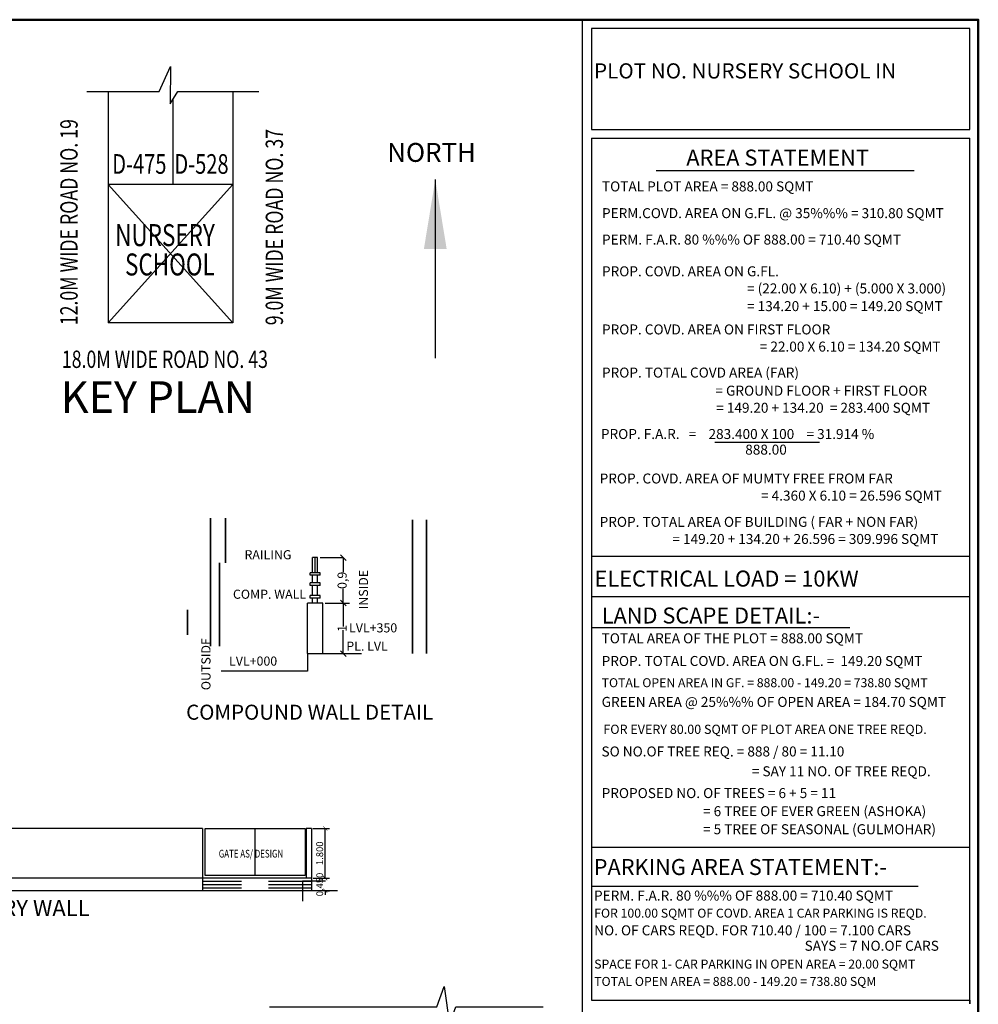
# Model space of a CAD drawing. Units: metres. Extents: x 0 to 127, y 0 to 90.
# Drawn here: x 86 to 127, y 47 to 90 of the extents above; entities that cross this region are included whole.
import ezdxf
from ezdxf.enums import TextEntityAlignment as Align

# ---------------------------------------------------------------- set-up
doc = ezdxf.new("R2010")
doc.units = ezdxf.units.M
doc.header["$MEASUREMENT"] = 0
doc.layers.add('FLOOR-GROUND', color=7, linetype='Continuous', lineweight=50)
doc.layers.add('WALL', color=10, linetype='Continuous')
doc.styles.add('NAME & NO.', font='arial.ttf', dxfattribs={"width": 0.75})
doc.styles.add('RC', font='arial.ttf')
doc.styles.add('RITISH1', font='romantic.ttf', dxfattribs={"height": 180})
doc.dimstyles.new('Copy of STANDARD', dxfattribs={"dimscale": 0.001, "dimtxt": 250, "dimasz": 300, "dimexe": 150, "dimexo": 150, "dimgap": 150, "dimtad": 1, "dimdec": 3, "dimzin": 3, "dimdsep": 46, "dimtxsty": 'Standard', "dimblk": 'ARCHTICK', "dimcen": 0.0625, "dimdle": 150, "dimclrd": 7, "dimclre": 7, "dimclrt": 6, "dimadec": 0, "dimazin": 0, "dimtfac": 1, "dimtdec": 3, "dimtix": 1, "dimtofl": 0, "dimtmove": 1, "dimatfit": 3, "dimfxl": 1, "dimtolj": 1, "dimtzin": 2, "dimlwd": -1, "dimlwe": -1, "dimarcsym": 0})
doc.dimstyles.new('STANDARD$0', dxfattribs={"dimtxt": 600, "dimasz": 300, "dimexe": 300, "dimexo": 300, "dimgap": 150, "dimtad": 1, "dimtoh": 1, "dimdec": 0, "dimzin": 1, "dimdsep": 46, "dimtxsty": 'Standard', "dimblk1": 'OBLIQUE', "dimblk2": 'ARCHTICK', "dimsah": 1, "dimcen": 300, "dimdle": 300, "dimclrd": 64, "dimclre": 64, "dimclrt": 2, "dimadec": 0, "dimazin": 0, "dimtfac": 1, "dimtdec": 1, "dimtmove": 2, "dimatfit": 3, "dimldrblk": 'OBLIQUE', "dimfxl": 1, "dimtolj": 1, "dimtzin": 0, "dimarcsym": 0})
doc.dimstyles.new('STANDARD$7', dxfattribs={"dimscale": 0.001, "dimtxt": 250, "dimasz": 300, "dimexe": 150, "dimexo": 150, "dimgap": 150, "dimtad": 1, "dimdec": 3, "dimzin": 3, "dimdsep": 46, "dimtxsty": 'Standard', "dimblk": 'ARCHTICK', "dimcen": 0.0625, "dimdle": 150, "dimclrd": 7, "dimclre": 7, "dimclrt": 6, "dimadec": 0, "dimazin": 0, "dimtfac": 1, "dimtdec": 3, "dimtix": 1, "dimtofl": 0, "dimtmove": 1, "dimatfit": 3, "dimfxl": 1, "dimtolj": 1, "dimtzin": 2, "dimlwd": -1, "dimlwe": -1, "dimarcsym": 0})

# ---------------------------------------------------------------- blocks, each defined once
blk = doc.blocks.new('_ArchTick')
at = {"layer": 'WALL', "color": 0, "const_width": 0.15}
blk.add_lwpolyline([(-0.5, -0.5), (0.5, 0.5)], dxfattribs=at)
blk = doc.blocks.new('*D28')
at = {"color": 0, "lineweight": -2, "transparency": 16777216}
for p, q in [((98.668, 55.032), (99.382, 55.032)), ((99.202, 52.873), (99.202, 55.032)), ((98.676, 52.873), (99.382, 52.873))]:
    blk.add_line(p, q, dxfattribs=at)
at = {"layer": 'DEFPOINTS', "color": 0, "transparency": 16777216}
for p in [(98.606, 55.032), (99.202, 55.032), (98.614, 52.873)]:
    blk.add_point(p, dxfattribs=at)
at = {"color": 0, "lineweight": -2, "transparency": 16777216, "xscale": 0.18, "yscale": 0.18, "zscale": 0.18}
for p, rotation in [((99.202, 55.032), 90), ((99.202, 52.873), 270)]:
    blk.add_blockref('_ArchTick', p, dxfattribs=dict(at, rotation=rotation))
at = {"color": 0, "transparency": 16777216, "insert": (98.962, 53.953), "char_height": 0.3, "attachment_point": 5, "rotation": 90}
blk.add_mtext('\\A1;1.800', dxfattribs=at)
blk = doc.blocks.new('*D29')
at = {"color": 0, "lineweight": -2, "transparency": 16777216}
for p, q in [((98.676, 52.873), (99.382, 52.873)), ((99.202, 52.873), (99.202, 53.053)), ((99.202, 52.333), (99.202, 52.153)), ((99.255, 52.333), (99.382, 52.333))]:
    blk.add_line(p, q, dxfattribs=at)
at = {"layer": 'DEFPOINTS', "color": 0, "transparency": 16777216}
for p in [(98.614, 52.873), (99.193, 52.333), (99.202, 52.333)]:
    blk.add_point(p, dxfattribs=at)
at = {"color": 0, "lineweight": -2, "transparency": 16777216, "xscale": 0.18, "yscale": 0.18, "zscale": 0.18}
for p, rotation in [((99.202, 52.873), 270), ((99.202, 52.333), 90)]:
    blk.add_blockref('_ArchTick', p, dxfattribs=dict(at, rotation=rotation))
at = {"color": 0, "transparency": 16777216, "insert": (98.962, 52.603), "char_height": 0.3, "attachment_point": 5, "rotation": 90}
blk.add_mtext('\\A1;0.450', dxfattribs=at)
blk = doc.blocks.new('_OBLIQUE')
at = {"color": 0, "linetype": 'ByBlock'}
blk.add_line((-0.5, -0.5), (0.5, 0.5), dxfattribs=at)

msp = doc.modelspace()

# ---------------------------------------------------------------- hatches: boundary and pattern name
at = {"ltscale": 2}
h = msp.add_hatch(dxfattribs=at)
h.set_pattern_fill('ANSI31', color=256, scale=1.2, angle=135, style=0)
h.set_pattern_definition([(7e-15, (234.85206, 211.45235), (3e-17, -0.15), [])])
h.paths.add_polyline_path([(93.8837, 52.8729), (93.8837, 52.3329), (98.6137, 52.3329), (98.6137, 52.8729)])
h.paths.add_polyline_path([(95.5754, 52.3391), (96.7447, 52.3391), (96.7447, 52.8431), (95.5754, 52.8431)], flags=16)

# ---------------------------------------------------------------- linework, layer by layer
for p, q in [((110.3265, 90.033, -0.0054), (110.3265, 0, -0.0054)), ((110.7242, 89.6564, -0.0054), (110.7242, 85.2839, -0.0054)), ((89.807, 86.929), (89.807, 76.9116)), ((92.6065, 86.578), (92.6065, 82.8976)), ((95.2072, 86.929), (95.2072, 76.9116)), ((110.7242, 85.2839, -0.0054), (127.1104, 85.2839, -0.0054)), ((110.7242, 84.9073, -0.0054), (110.7242, 47.5886, -0.0054)), ((110.7242, 84.9073, -0.0054), (127.1104, 84.9073, -0.0054)), ((95.2072, 82.8976), (89.807, 82.8976)), ((95.2072, 76.9116), (89.807, 82.8976)), ((95.2072, 82.8976), (89.807, 76.9116)), ((95.2072, 76.9116), (89.807, 76.9116)), ((116.0703, 71.7517, -0.0054), (120.6002, 71.7517, -0.0054)), ((110.7242, 66.8178, -0.0054), (127.1104, 66.8178, -0.0054)), ((110.7242, 65.0624, -0.0054), (127.1104, 65.0624, -0.0054)), ((110.7242, 63.7245, -0.0054), (121.9172, 63.7245, -0.0054)), ((98.4373, 62.5953), (100.779, 62.5953)), ((98.4373, 62.5953), (98.4373, 61.8298)), ((98.4373, 61.8298), (94.6931, 61.8298)), ((110.7242, 54.2195, -0.0054), (127.1104, 54.2195, -0.0054)), ((110.7242, 52.5319, -0.0054), (124.8617, 52.5319, -0.0054))]:
    msp.add_line(p, q)
for p, q in [((113.5236, 83.4993, -0.0054), (124.6953, 83.4993, -0.0054)), ((93.8837, 55.0323), (68.8439, 55.0323)), ((93.8837, 55.0323), (93.8837, 52.8729)), ((96.1656, 52.9929), (96.1656, 55.0323)), ((98.3837, 55.0323), (98.3837, 52.8729)), ((98.6137, 55.0323), (98.6137, 52.3329)), ((98.6137, 55.0323), (98.6137, 52.3329)), ((98.6137, 52.8729), (58.6137, 52.8729)), ((93.8837, 52.8729), (93.8837, 52.3329)), ((99.7396, 52.3329), (57.1291, 52.3329))]:
    msp.add_line(p, q, dxfattribs=at)
at = {"color": 213, "lineweight": 35}
msp.add_line((94.2348, 62.9146), (94.2348, 68.4593), dxfattribs=at)
at = {"color": 215, "lineweight": 35}
msp.add_line((94.8856, 66.5307), (94.8856, 68.4593), dxfattribs=at)
at = {"color": 217, "lineweight": 35}
msp.add_line((102.987, 62.5953), (102.987, 68.381), dxfattribs=at)
at = {"color": 218, "lineweight": 35}
msp.add_line((103.5861, 62.5953), (103.5861, 68.381), dxfattribs=at)
at = {"color": 214, "lineweight": 35}
msp.add_line((94.633, 62.9146), (94.633, 66.5307), dxfattribs=at)
at = {"color": 18, "true_color": 0x000000}
for p, q in [((98.656, 66.0945), (98.656, 66.7506)), ((98.8747, 66.7506), (98.656, 66.7506)), ((98.7654, 66.0945), (98.7654, 66.7506)), ((98.8747, 66.0945), (98.8747, 66.7506)), ((98.9841, 66.7506), (99.988, 66.7506)), ((99.9852, 66.7506), (99.9852, 66.1265)), ((98.5467, 65.9851), (98.5467, 66.0945)), ((98.9841, 66.0945), (98.5467, 66.0945)), ((98.9841, 65.9851), (98.9841, 66.0945)), ((98.9841, 65.9851), (98.5467, 65.9851)), ((98.5467, 65.5477), (98.5467, 65.6571)), ((98.9841, 65.6571), (98.5467, 65.6571)), ((98.656, 65.6571), (98.656, 65.9851)), ((98.8747, 65.6571), (98.8747, 65.9851)), ((98.9841, 65.5477), (98.9841, 65.6571)), ((98.9841, 65.5477), (98.5467, 65.5477)), ((98.656, 65.1103), (98.656, 65.5477)), ((98.8747, 65.1103), (98.8747, 65.5477)), ((99.9852, 64.7823), (99.9852, 65.4063)), ((98.4373, 62.5953), (98.4373, 64.7823)), ((99.0934, 64.7823), (98.4373, 64.7823)), ((98.5467, 65.001), (98.5467, 65.1103)), ((98.9841, 65.1103), (98.5467, 65.1103)), ((98.9841, 65.001), (98.5467, 65.001)), ((98.656, 64.7823), (98.656, 65.001)), ((98.8747, 64.7823), (98.8747, 65.001)), ((98.9841, 65.001), (98.9841, 65.1103)), ((99.0934, 62.5953), (99.0934, 64.7823)), ((99.2028, 64.7823), (99.988, 64.7823)), ((99.2028, 64.7823), (99.988, 64.7823)), ((99.2301, 64.7823), (100.2586, 64.7823)), ((99.2301, 64.7823), (100.2586, 64.7823)), ((99.9852, 64.7823), (99.9852, 63.7626)), ((99.9852, 62.5953), (99.9852, 63.6149)), ((99.2028, 62.5953), (99.988, 62.5953)), ((99.2301, 62.5953), (100.2586, 62.5953))]:
    msp.add_line(p, q, dxfattribs=at)
at = {"color": 212, "lineweight": 35}
msp.add_line((93.2361, 63.4126), (93.2361, 64.4974), dxfattribs=at)
at = {"ltscale": 3}
msp.add_line((98.6137, 55.0323), (98.3837, 55.0323), dxfattribs=at)
at = {"ltscale": 2, "elevation": -0.0054}
msp.add_lwpolyline([(0, 0), (127.4709, 0), (127.4709, 90.033), (0, 90.033)], close=True, dxfattribs=at)
at = {"elevation": -0.0054}
for points in [[(127.1104, 85.2839), (127.1104, 89.6564), (110.7242, 89.6564)], [(127.1104, 47.4432), (127.1104, 84.9073)], [(110.7242, 47.5886), (127.1104, 47.5886), (127.1104, 47.4432)]]:
    msp.add_lwpolyline(points, dxfattribs=at)
for points in [[(88.8852, 86.929), (92.0173, 86.929), (92.4999, 88.0032), (92.4898, 86.3847), (92.8182, 86.929), (96.3278, 86.929)], [(96.7864, 47.3082), (104.0331, 47.3082), (104.3447, 48.1807), (104.5889, 46.5542), (104.8511, 47.3082), (108.6346, 47.3082)]]:
    msp.add_lwpolyline(points)
at = {"ltscale": 2}
msp.add_lwpolyline([(94.0037, 55.0323), (98.3276, 55.0323), (98.3276, 52.9929), (94.0037, 52.9929)], close=True, dxfattribs=at)
at = {"layer": 'FLOOR-GROUND', "color": 61}
msp.add_lwpolyline([(0, 90.033), (127.4709, 90.033), (127.4709, 0), (0, 0), (0, 0)], close=True, dxfattribs=at)

# ---------------------------------------------------------------- block references
at = {"color": 18, "true_color": 0x000000, "xscale": 0.2515062365102131, "yscale": 0.2515062365102131, "zscale": 0.2515062365102131}
for p, rotation in [((99.9852, 66.7506), 90), ((99.9852, 64.7823), 90), ((99.9852, 64.7823), 270), ((99.9852, 62.5953), 270)]:
    msp.add_blockref('_OBLIQUE', p, dxfattribs=dict(at, rotation=rotation))

# ---------------------------------------------------------------- texts
at = {"style": 'NAME & NO.'}
for s, height, p in [('PLOT NO. NURSERY SCHOOL IN ', 0.657107, (110.8365, 87.4884, -0.0054)), ('NORTH', 0.81966, (101.8886, 83.8783, -0.0034)), ('AREA STATEMENT', 0.691691, (114.8321, 83.7185, -0.0054)), ('TOTAL PLOT AREA = 888.00 SQMT', 0.432307, (111.181, 82.6004, -0.0054)), ('PERM.COVD. AREA ON G.FL. @ 35%%% = 310.80 SQMT', 0.432307, (111.181, 81.4431, -0.0054)), ('PERM. F.A.R. 80 %%% OF 888.00 = 710.40 SQMT', 0.432307, (111.181, 80.2996, -0.0054)), ('PROP. COVD. AREA ON G.FL.', 0.432307, (111.181, 78.9261, -0.0054)), ('= (22.00 X 6.10) + (5.000 X 3.000)', 0.432307, (117.4592, 78.1846, -0.0054)), ('= 134.20 + 15.00 = 149.20 SQMT', 0.432307, (117.4592, 77.4184, -0.0054)), ('PROP. COVD. AREA ON FIRST FLOOR', 0.432307, (111.181, 76.4103, -0.0054)), ('= 22.00 X 6.10 = 134.20 SQMT', 0.432307, (118.0107, 75.6688, -0.0054)), ('PROP. TOTAL COVD AREA (FAR)', 0.432307, (111.181, 74.5431, -0.0054)), ('KEY PLAN', 1.37025, (87.7546, 73.0147)), (' = GROUND FLOOR + FIRST FLOOR ', 0.432307, (115.9593, 73.7595, -0.0054)), ('= 149.20 + 134.20  = 283.400 SQMT', 0.432307, (116.1265, 73.0197, -0.0054)), ('PROP. F.A.R.   =    283.400 X 100    = 31.914 %%%', 0.432307, (111.1349, 71.884, -0.0054)), ('888.00', 0.43231, (117.382, 71.2078, -0.0054)), ('PROP. COVD. AREA OF MUMTY FREE FROM FAR', 0.432307, (111.0799, 69.9586)), ('= 4.360 X 6.10 = 26.596 SQMT', 0.432307, (118.0659, 69.2171)), ('PROP. TOTAL AREA OF BUILDING ( FAR + NON FAR)', 0.432307, (111.0799, 68.082)), ('= 149.20 + 134.20 + 26.596 = 309.996 SQMT', 0.432307, (114.23, 67.3405)), ('ELECTRICAL LOAD = 10KW', 0.691691, (110.8587, 65.4969, -0.0054)), ('LAND SCAPE DETAIL:-', 0.691691, (111.1672, 63.8986, -0.0054)), ('TOTAL AREA OF THE PLOT = 888.00 SQMT', 0.432307, (111.1672, 63.0421, -0.0054)), ('PROP. TOTAL COVD. AREA ON G.FL. =  149.20 SQMT', 0.432307, (111.1672, 62.0599, -0.0054)), ('TOTAL OPEN AREA IN GF. = 888.00 - 149.20 = 738.80 SQMT', 0.389076, (111.1672, 61.1416, -0.0054)), ('GREEN AREA @ 25%%% OF OPEN AREA = 184.70 SQMT', 0.432307, (111.1672, 60.2891, -0.0054)), ('FOR EVERY 80.00 SQMT OF PLOT AREA ONE TREE REQD.', 0.398371, (111.2398, 59.1201, -0.0054)), ('SO NO.OF TREE REQ. = 888 / 80 = 11.10', 0.432307, (111.1612, 58.1436, -0.0054)), (' = SAY 11 NO. OF TREE REQD.', 0.432307, (117.536, 57.2868, -0.0054)), ('PROPOSED NO. OF TREES = 6 + 5 = 11', 0.432307, (111.1672, 56.3426, -0.0054)), ('= 6 TREE OF EVER GREEN (ASHOKA)', 0.432307, (115.556, 55.5601, -0.0054)), ('= 5 TREE OF SEASONAL (GULMOHAR)', 0.432307, (115.556, 54.7785, -0.0054)), ('PARKING AREA STATEMENT:-', 0.691691, (110.8222, 53.013, -0.0054)), ('PERM. F.A.R. 80 %%% OF 888.00 = 710.40 SQMT', 0.432307, (110.8365, 51.9054, -0.0054)), ('ELEVATION OF FRONT BOUNDARY WALL', 0.7, (71.2652, 51.2324)), ('FOR 100.00 SQMT OF COVD. AREA 1 CAR PARKING IS REQD.', 0.389076, (110.8456, 51.1676, -0.0054)), ('NO. OF CARS REQD. FOR 710.40 / 100 = 7.100 CARS', 0.432307, (110.8456, 50.4014, -0.0054)), ('SAYS = 7 NO.OF CARS', 0.432307, (119.9533, 49.7341, -0.0054)), ('SPACE FOR 1- CAR PARKING IN OPEN AREA = 20.00 SQMT', 0.389076, (110.8456, 48.9626, -0.0054)), ('TOTAL OPEN AREA = 888.00 - 149.20 = 738.80 SQM  ', 0.389076, (110.8456, 48.2128, -0.0054))]:
    msp.add_text(s, height=height, dxfattribs=at).set_placement(p)
at = {"style": 'NAME & NO.', "width": 0.75}
for s, p in [('12.0M WIDE ROAD NO. 19', (88.4855, 76.8083)), ('9.0M WIDE ROAD NO. 37', (97.3747, 76.8083))]:
    msp.add_text(s, height=0.75, rotation=90, dxfattribs=at).set_placement(p)
for s, height, p in [('D-475', 0.85, (89.9828, 83.3631)), ('D-528', 0.85, (92.6722, 83.3631)), ('NURSERY', 0.95134, (90.1122, 80.2323)), ('SCHOOL', 0.95134, (90.5375, 78.9624)), ('18.0M WIDE ROAD NO. 43 ', 0.75, (87.8025, 74.9606)), ('GATE AS/ DESIGN', 0.336, (94.5957, 53.7684))]:
    msp.add_text(s, height=height, dxfattribs=at).set_placement(p)
at = {"color": 74, "style": 'RC'}
for s, p in [('RAILING', (95.7082, 67.0724)), ('COMP. WALL', (95.2087, 65.3627)), ('LVL+350', (100.2347, 63.9071)), ('PL. LVL', (100.1157, 63.1143)), ('LVL+000', (95.04, 62.469))]:
    msp.add_text(s, height=0.39366, dxfattribs=at).set_placement(p, align=Align.TOP_LEFT)
for s, p in [('INSIDE', (100.6614, 64.5102)), ('OUTSIDE', (93.8433, 61.0125))]:
    msp.add_text(s, height=0.39366, rotation=90, dxfattribs=at).set_placement(p, align=Align.TOP_LEFT)
at = {"color": 18, "lineweight": 5, "ltscale": 500, "true_color": 0x000000, "style": 'RITISH1'}
msp.add_text('COMPOUND WALL DETAIL', height=0.650896, dxfattribs=at).set_placement((93.1814, 60.3855), align=Align.TOP_LEFT)
at = {"color": 18, "true_color": 0x000000, "attachment_point": 5, "rotation": 90}
for s, insert, char_height in [('0,9', (99.9852, 65.7664), 0.39366), ('1', (99.9852, 63.6888), 0.3937)]:
    msp.add_mtext(s, dxfattribs=dict(at, insert=insert, char_height=char_height))

# ---------------------------------------------------------------- dimensions: what is measured, and where the dimension line sits
for base, p2, text, picture, middle in [((99.2024, 55.0323), (98.6059, 55.0323), '1.800', '*D28', (98.9624, 53.9526)), ((99.2024, 52.3329), (99.1927, 52.3329), '0.450', '*D29', (98.9624, 52.6029))]:
    dim = msp.add_linear_dim(base=base, p1=(98.6137, 52.8729), p2=p2, angle=90, text=text, dimstyle='STANDARD$0', override={"dimtxt": 0.3, "dimasz": 0.18, "dimexe": 0.18, "dimexo": 0.0625, "dimgap": 0.09, "dimtoh": 0, "dimdec": 3, "dimzin": 0, "dimblk": 'ArchTick', "dimsah": 0, "dimcen": 0.09, "dimdle": 0, "dimclrd": 0, "dimclre": 0, "dimclrt": 0, "dimtdec": 3, "dimtix": 1, "dimtofl": 0, "dimtmove": 1})
    dim.commit()
    dim.dimension.update_dxf_attribs({"geometry": picture, "text_midpoint": middle})

# ---------------------------------------------------------------- leaders
msp.add_leader([(103.9666, 83.1094, 0.0054), (103.9666, 75.383, 0.0054)], dimstyle='Copy of STANDARD', override={"dimasz": 3000, "dimgap": 150, "dimtad": 0, "dimfxl": 125, "dimfxlon": 1, "dimtfill": 1, "dimarcsym": 1})
at = {"ltscale": 2}
msp.add_leader([(99.2154, 52.7483), (98.2172, 52.7483), (98.2172, 51.8787)], dimstyle='STANDARD$7', override={"dimgap": 150, "dimtad": 0}, dxfattribs=at)

doc.saveas('drawing.dxf')
